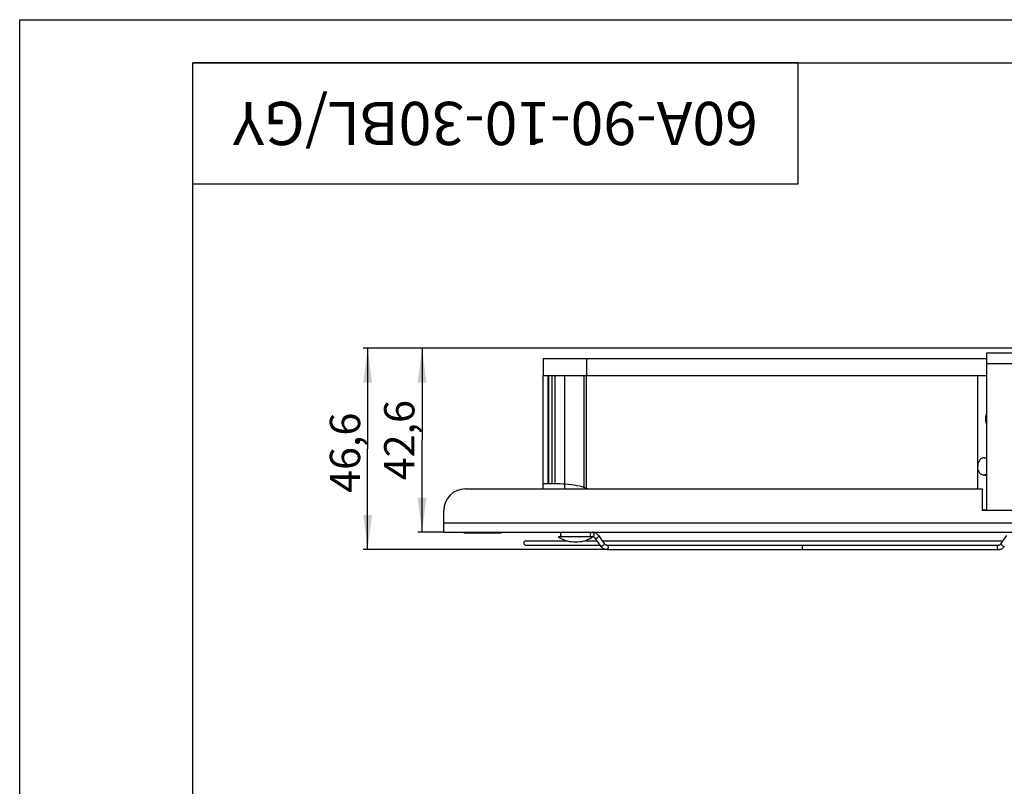
# Model space of a CAD drawing. Units: millimetres. Extents: x 0 to 594, y 0 to 420.
# Drawn here: x 0 to 114, y 331 to 420 of the extents above; entities that cross this region are included whole.
import ezdxf

# ---------------------------------------------------------------- set-up
doc = ezdxf.new("R2010")
doc.units = ezdxf.units.MM
doc.header["$LTSCALE"] = 32.67
doc.layers.get('0').update_dxf_attribs({"linetype": 'CONTINUOUS'})
for name, color, linetype in [('1__AXES', 7, 'CONTINUOUS'), ('ALL_AXES', 7, 'CONTINUOUS'), ('ALL_FEATURES', 7, 'CONTINUOUS'), ('AXIS', 7, 'CONTINUOUS')]:
    doc.layers.add(name, color=color, linetype=linetype)
doc.styles.get("Standard").update_dxf_attribs({"font": 'gost.ttf'})
doc.styles.add('TEXTSTYLE_3', font='gost.ttf')
doc.dimstyles.new('DIMSTYLE_1', dxfattribs={"dimtxt": 3.5, "dimasz": 4, "dimexe": 0.5, "dimexo": 0, "dimgap": 0.875, "dimtad": 1, "dimdec": 3, "dimlfac": 2, "dimtxsty": 'STANDARD', "dimblk": '_FILLED', "dimblk1": '_FILLED', "dimblk2": '_FILLED', "dimcen": 0.09, "dimadec": 3, "dimazin": 2, "dimtp": 0.3, "dimtm": 0.3, "dimtfac": 1, "dimtdec": 3, "dimtofl": 0, "dimtmove": 0, "dimatfit": 3, "dimldrblk": '_FILLED', "dimfxl": 1, "dimtolj": 1, "dimarcsym": 0})

# ---------------------------------------------------------------- blocks, each defined once
blk = doc.blocks.new('_FILLED')
at = {"color": 0, "linetype": 'BYBLOCK'}
blk.add_solid([(0, 0), (-1, 0.125), (-1, -0.125)], dxfattribs=at)
blk = doc.blocks.new('*D0')
at = {"color": 2, "linetype": 'CONTINUOUS'}
for p, q in [((130.78, 382.04), (46.02, 382.04)), ((46.52, 382.04), (46.52, 371.39)), ((46.52, 360.74), (46.52, 371.39)), ((49.03, 360.74), (46.02, 360.74))]:
    blk.add_line(p, q, dxfattribs=at)
at = {"color": 2, "linetype": 'CONTINUOUS', "xscale": 4, "yscale": 4, "zscale": 4}
for p, rotation in [((46.52, 382.04), 90), ((46.52, 360.74), 270)]:
    blk.add_blockref('_FILLED', p, dxfattribs=dict(at, rotation=rotation))
at = {"color": 2, "linetype": 'CONTINUOUS', "insert": (42.14, 371.39), "char_height": 3.5, "width": 7.5533, "attachment_point": 2, "rotation": 90, "line_spacing_factor": 0.9}
blk.add_mtext('42,6', dxfattribs=at)
blk = doc.blocks.new('*D1')
at = {"color": 2, "linetype": 'CONTINUOUS'}
for p, q in [((122.28, 382.04), (39.73, 382.04)), ((40.23, 382.04), (40.23, 370.39)), ((40.23, 358.74), (40.23, 370.39)), ((67.87, 358.74), (39.73, 358.74))]:
    blk.add_line(p, q, dxfattribs=at)
at = {"color": 2, "linetype": 'CONTINUOUS', "xscale": 4, "yscale": 4, "zscale": 4}
for p, rotation in [((40.23, 382.04), 90), ((40.23, 358.74), 270)]:
    blk.add_blockref('_FILLED', p, dxfattribs=dict(at, rotation=rotation))
at = {"color": 2, "linetype": 'CONTINUOUS', "insert": (35.86, 369.93), "char_height": 3.5, "width": 7.5533, "attachment_point": 2, "rotation": 90, "line_spacing_factor": 0.9}
blk.add_mtext('46,6', dxfattribs=at)

msp = doc.modelspace()

# ---------------------------------------------------------------- linework, layer by layer
at = {"color": 2, "linetype": 'CONTINUOUS'}
for p, q in [((0, 0), (0, 420)), ((0, 420), (594, 420)), ((63.0254, 365.74433), (63.0254, 378.84433)), ((65.5254, 365.74433), (65.5254, 378.84433))]:
    msp.add_line(p, q, dxfattribs=at)
at = {"color": 7, "linetype": 'CONTINUOUS'}
for p, q in [((90, 415), (20, 415)), ((20, 401), (20, 415)), ((20, 5), (20, 415)), ((20, 415), (589, 415)), ((90, 401), (90, 415)), ((90, 401), (20, 401)), ((60.5254, 365.74433), (60.5254, 378.84433)), ((61.10725, 366.34501), (61.10725, 378.84433)), ((58.54406, 359.74433), (63.29581, 359.74433)), ((65.25499, 359.74433), (66.73706, 359.74433)), ((66.5159, 360.0571), (67.16234, 359.14289)), ((66.92414, 360.34578), (67.57059, 359.43156)), ((67.34943, 359.74433), (113.70137, 359.74433)), ((113.48021, 359.43156), (114.12666, 360.34578)), ((58.54406, 359.24433), (67.09061, 359.24433)), ((64.0254, 359.63876), (64.5254, 359.63876)), ((67.86647, 359.24433), (113.18434, 359.24433)), ((67.86647, 358.74433), (113.18434, 358.74433)), ((90.5254, 358.74433), (90.5254, 359.24433))]:
    msp.add_line(p, q, dxfattribs=at)
at = {"color": 3, "linetype": 'CONTINUOUS'}
for p, q in [((111.7754, 381.44433), (111.7754, 363.24433)), ((198.2754, 381.44433), (111.7754, 381.44433)), ((51.5254, 365.74433), (111.2754, 365.74433)), ((111.2754, 365.74433), (111.2754, 363.24433)), ((49.0254, 360.74433), (49.0254, 363.24433)), ((198.7754, 363.24433), (111.2754, 363.24433)), ((49.0254, 360.74433), (261.0254, 360.74433))]:
    msp.add_line(p, q, dxfattribs=at)
at = {"color": 9, "linetype": 'CONTINUOUS'}
for p, q in [((198.2754, 380.19433), (111.7754, 380.19433)), ((61.18047, 366.34499), (61.18047, 378.84433)), ((61.53402, 378.84433), (61.53402, 366.34357)), ((61.88758, 378.84433), (61.88758, 366.33996)), ((49.0254, 361.84433), (261.0254, 361.84433))]:
    msp.add_line(p, q, dxfattribs=at)
at = {"color": 3, "linetype": 'CONTINUOUS'}
msp.add_arc((51.5254, 363.24433), 2.5, 90, 180, dxfattribs=at)
at = {"color": 7, "linetype": 'CONTINUOUS'}
for centre, radius, start, end in [((58.5254, 359.49433), 0.25, 90, 270), ((62.77548, 360.49433), 0.25, 90, 270), ((65.77548, 360.49433), 0.25, 270, 90), ((68.08862, 359.79746), 1.13422, 215.2477155, 219.2548066)]:
    msp.add_arc(centre, radius, start, end, dxfattribs=at)
at = {"color": 9, "linetype": 'CONTINUOUS'}
msp.add_arc((67.21307, 359.17873), 0.06212, 215.2476038, 226.7951588, dxfattribs=at)
at = {"color": 2, "linetype": 'CONTINUOUS'}
for points, knots in [([(111.77528, 374.41217), (111.77073, 374.4018), (111.76162, 374.38104), (111.7514, 374.35767), (111.74455, 374.34213), (111.74174, 374.33559), (111.7394, 374.3305), (111.73738, 374.32492), (111.73397, 374.31492), (111.72903, 374.30075), (111.72314, 374.2837), (111.71723, 374.26667), (111.71234, 374.25246), (111.70884, 374.24255), (111.70696, 374.23682), (111.70549, 374.23084), (111.70351, 374.22345), (111.69887, 374.20564), (111.69345, 374.18488), (111.68798, 374.16414), (111.68495, 374.15225), (111.68239, 374.14345), (111.68094, 374.13417), (111.67863, 374.12195), (111.67476, 374.1005), (111.67081, 374.07909), (111.66747, 374.06071), (111.66575, 374.05154), (111.66421, 374.04231), (111.66303, 374.02976), (111.66125, 374.01416), (111.65926, 373.9954), (111.6572, 373.97665), (111.65559, 373.96101), (111.65406, 373.94853), (111.65358, 373.93908), (111.65328, 373.9296), (111.65258, 373.91065), (111.65158, 373.88223), (111.65067, 373.85696), (111.65022, 373.84433)], [0, 0, 0, 0, 0.0625, 0.125, 0.140625, 0.15625, 0.1640625, 0.171875, 0.1875, 0.21875, 0.25, 0.28125, 0.3125, 0.328125, 0.3359375, 0.34375, 0.359375, 0.375, 0.4375, 0.46875, 0.484375, 0.5, 0.515625, 0.53125, 0.5625, 0.625, 0.640625, 0.65625, 0.671875, 0.6875, 0.71875, 0.75, 0.78125, 0.8125, 0.828125, 0.84375, 0.859375, 0.875, 0.9375, 1, 1, 1, 1]), ([(111.65022, 373.84433), (111.65064, 373.83213), (111.65148, 373.80774), (111.65244, 373.78029), (111.65305, 373.762), (111.65336, 373.75436), (111.65348, 373.74829), (111.65405, 373.74207), (111.65527, 373.7311), (111.65689, 373.71548), (111.65889, 373.69671), (111.66084, 373.67794), (111.66258, 373.66233), (111.66373, 373.64977), (111.66524, 373.64054), (111.66694, 373.63136), (111.67023, 373.61297), (111.67413, 373.59153), (111.67795, 373.57006), (111.68023, 373.55784), (111.68165, 373.54854), (111.68419, 373.53974), (111.68719, 373.52783), (111.69262, 373.50706), (111.69799, 373.48627), (111.70258, 373.46844), (111.70454, 373.46104), (111.70599, 373.45505), (111.70786, 373.44932), (111.71133, 373.43939), (111.71619, 373.42515), (111.72206, 373.40809), (111.72791, 373.39102), (111.73282, 373.37682), (111.73619, 373.36682), (111.73822, 373.36119), (111.74065, 373.35587), (111.74355, 373.34912), (111.75062, 373.33299), (111.76117, 373.30877), (111.77058, 373.28725), (111.77528, 373.27649)], [0, 0, 0, 0, 0.0625, 0.125, 0.140625, 0.15625, 0.1640625, 0.171875, 0.1875, 0.21875, 0.25, 0.28125, 0.3125, 0.328125, 0.34375, 0.359375, 0.375, 0.4375, 0.46875, 0.484375, 0.5, 0.515625, 0.53125, 0.5625, 0.625, 0.640625, 0.65625, 0.6640625, 0.671875, 0.6875, 0.71875, 0.75, 0.78125, 0.8125, 0.828125, 0.8359375, 0.84375, 0.859375, 0.875, 0.9375, 1, 1, 1, 1])]:
    msp.add_open_spline(points, degree=3, knots=knots, dxfattribs=at)
at = {"color": 7, "linetype": 'CONTINUOUS'}
for points, knots in [([(111.76987, 374.19045), (111.76174, 374.16288), (111.73304, 374.04966), (111.72093, 373.93233), (111.72093, 373.84433)], [0, 0, 0, 0, 0.246262153, 1, 1, 1, 1]), ([(111.72093, 373.84433), (111.72093, 373.75634), (111.73304, 373.63901), (111.76174, 373.52579), (111.76987, 373.49821)], [0, 0, 0, 0, 0.753737847, 1, 1, 1, 1]), ([(65.65711, 365.74978), (65.26356, 365.92946), (64.41773, 366.15775), (63.1263, 366.30492), (61.82571, 366.35002), (60.95888, 366.34433), (60.5254, 366.34433)], [0, 0, 0, 0, 0.249662478, 0.499709175, 0.749840414, 1, 1, 1, 1]), ([(66.92414, 360.34578), (66.84193, 360.46204), (66.63696, 360.6637), (66.35537, 360.74433), (66.22002, 360.74433)], [0, 0, 0, 0, 0.512684874, 1, 1, 1, 1]), ([(66.5159, 360.0571), (66.49779, 360.08271), (66.43332, 360.16201), (66.34178, 360.22446), (66.27193, 360.23896)], [0, 0, 0, 0, 0.305369617, 1, 1, 1, 1]), ([(67.86647, 358.74433), (67.74319, 358.74433), (67.48815, 358.81019), (67.29177, 358.98019), (67.21035, 359.07976)], [0, 0, 0, 0, 0.489379161, 1, 1, 1, 1]), ([(67.86647, 359.24433), (67.81613, 359.24433), (67.69585, 359.28412), (67.61086, 359.37461), (67.57059, 359.43156)], [0, 0, 0, 0, 0.419135913, 1, 1, 1, 1]), ([(113.18434, 359.24433), (113.20052, 359.24433), (113.27537, 359.25157), (113.34442, 359.2913), (113.38879, 359.32951)], [0, 0, 0, 0, 0.216486104, 1, 1, 1, 1]), ([(113.18434, 358.74433), (113.30761, 358.74433), (113.56266, 358.81019), (113.75903, 358.98019), (113.84045, 359.07976)], [0, 0, 0, 0, 0.489379161, 1, 1, 1, 1]), ([(113.38879, 359.32951), (113.39684, 359.33645), (113.43046, 359.36748), (113.45994, 359.4029), (113.48021, 359.43156)], [0, 0, 0, 0, 0.232347148, 1, 1, 1, 1])]:
    msp.add_open_spline(points, degree=3, knots=knots, dxfattribs=at)
at = {"color": 9, "linetype": 'CONTINUOUS'}
for points, knots in [([(66.22002, 360.74433), (66.26362, 360.74433), (66.35955, 360.68403), (66.40704, 360.52791), (66.38832, 360.36437), (66.31444, 360.27321), (66.27012, 360.2547)], [0, 0, 0, 0, 0.213816071, 0.482219472, 0.76439609, 1, 1, 1, 1]), ([(66.59502, 360.02466), (66.58652, 360.02466), (66.5578, 360.02653), (66.52775, 360.0403), (66.51589, 360.0571)], [0, 0, 0, 0, 0.29256109, 1, 1, 1, 1]), ([(66.70016, 360.04835), (66.69095, 360.04458), (66.65714, 360.03226), (66.62111, 360.02466), (66.59502, 360.02466)], [0, 0, 0, 0, 0.276057924, 1, 1, 1, 1]), ([(66.92415, 360.34578), (66.95416, 360.3033), (66.90167, 360.19094), (66.80892, 360.10701), (66.7379, 360.06378), (66.70016, 360.04835)], [0, 0, 0, 0, 0.392468954, 0.692271252, 1, 1, 1, 1]), ([(67.24147, 359.11045), (67.23428, 359.11045), (67.20932, 359.11195), (67.18362, 359.12114), (67.17054, 359.13345)], [0, 0, 0, 0, 0.285854737, 1, 1, 1, 1]), ([(67.3466, 359.13413), (67.33739, 359.13037), (67.30358, 359.11805), (67.26755, 359.11045), (67.24147, 359.11045)], [0, 0, 0, 0, 0.276057924, 1, 1, 1, 1]), ([(67.5706, 359.43157), (67.60061, 359.38908), (67.54811, 359.27672), (67.45537, 359.19279), (67.38435, 359.14957), (67.3466, 359.13413)], [0, 0, 0, 0, 0.392468954, 0.692271252, 1, 1, 1, 1]), ([(67.86647, 359.24433), (67.91477, 359.24433), (68.01987, 359.16934), (68.05632, 358.99433), (68.01987, 358.81932), (67.91477, 358.74433), (67.86647, 358.74433)], [0, 0, 0, 0, 0.220170729, 0.5, 0.779829271, 1, 1, 1, 1]), ([(113.09595, 359.21084), (113.05919, 359.18093), (113.00713, 359.08606), (113.00224, 358.93265), (113.05657, 358.79383), (113.14454, 358.74433), (113.18434, 358.74433)], [0, 0, 0, 0, 0.249478783, 0.53117604, 0.790473511, 1, 1, 1, 1]), ([(113.18434, 359.24433), (113.16094, 359.24433), (113.12858, 359.23444), (113.1025, 359.21617), (113.09595, 359.21084)], [0, 0, 0, 0, 0.734772524, 1, 1, 1, 1]), ([(113.4802, 359.43157), (113.4502, 359.38908), (113.50269, 359.27672), (113.59543, 359.19279), (113.66645, 359.14957), (113.7042, 359.13413)], [0, 0, 0, 0, 0.392468954, 0.692271252, 1, 1, 1, 1]), ([(113.7042, 359.13413), (113.71341, 359.13037), (113.74722, 359.11805), (113.78325, 359.11045), (113.80934, 359.11045)], [0, 0, 0, 0, 0.276057924, 1, 1, 1, 1]), ([(113.80934, 359.11045), (113.81653, 359.11045), (113.84149, 359.11195), (113.86718, 359.12114), (113.88026, 359.13345)], [0, 0, 0, 0, 0.285854737, 1, 1, 1, 1])]:
    msp.add_open_spline(points, degree=3, knots=knots, dxfattribs=at)
msp.add_open_spline([(66.27012, 360.2547), (66.25438, 360.24812), (66.23707, 360.24433), (66.22002, 360.24433)], degree=3, dxfattribs=at)
at = {"layer": '1__AXES', "color": 7, "linetype": 'CONTINUOUS'}
for p, q in [((111.47344, 369.34433), (111.7754, 369.34433)), ((111.47344, 367.34433), (111.7754, 367.34433))]:
    msp.add_line(p, q, dxfattribs=at)
for points, knots in [([(111.47344, 369.34433), (111.42701, 369.34433), (111.33199, 369.33086), (111.19716, 369.2719), (111.07401, 369.17733), (110.92721, 369.00446), (110.79988, 368.72283), (110.76633, 368.47315), (110.76633, 368.34433)], [0, 0, 0, 0, 0.103456047, 0.210669079, 0.324498027, 0.446431565, 0.712952491, 1, 1, 1, 1]), ([(111.77597, 369.24819), (111.73052, 369.2786), (111.63335, 369.32708), (111.52575, 369.34433), (111.47344, 369.34433)], [0, 0, 0, 0, 0.51107663, 1, 1, 1, 1]), ([(111.47344, 367.34433), (111.42701, 367.34433), (111.33199, 367.35781), (111.19716, 367.41676), (111.07401, 367.51134), (110.92721, 367.6842), (110.79988, 367.96583), (110.76633, 368.21552), (110.76633, 368.34433)], [0, 0, 0, 0, 0.103456047, 0.210669079, 0.324498027, 0.446431565, 0.712952491, 1, 1, 1, 1]), ([(111.77597, 367.44048), (111.73052, 367.41006), (111.63335, 367.36158), (111.52575, 367.34433), (111.47344, 367.34433)], [0, 0, 0, 0, 0.51107663, 1, 1, 1, 1])]:
    msp.add_open_spline(points, degree=3, knots=knots, dxfattribs=at)
at = {"layer": 'ALL_AXES', "color": 7, "linetype": 'CONTINUOUS'}
for p, q in [((51.3454, 360.65433), (51.39736, 360.74433)), ((51.3454, 360.65433), (55.7054, 360.65433)), ((55.7054, 360.65433), (55.65344, 360.74433))]:
    msp.add_line(p, q, dxfattribs=at)
at = {"layer": 'ALL_FEATURES', "color": 7, "linetype": 'CONTINUOUS'}
for p, q in [((60.5254, 380.84433), (60.5254, 378.84433)), ((60.5254, 380.84433), (111.7754, 380.84433)), ((60.5254, 378.84433), (111.7754, 378.84433)), ((65.24633, 365.90695), (65.24633, 378.84433)), ((110.75716, 378.84433), (110.75716, 365.74433)), ((111.2754, 363.34433), (111.7754, 363.34433))]:
    msp.add_line(p, q, dxfattribs=at)
at = {"layer": 'ALL_FEATURES', "color": 9, "linetype": 'CONTINUOUS'}
msp.add_line((65.5254, 380.84433), (65.5254, 378.84433), dxfattribs=at)
at = {"layer": 'AXIS', "color": 7, "linetype": 'CONTINUOUS'}
msp.add_line((62.2754, 360.24433), (66.2754, 360.24433), dxfattribs=at)
for centre, start, end in [((64.08356, 362.63819), 232.9350965, 268.8891955), ((64.46724, 362.63819), 271.1108045, 307.0649035)]:
    msp.add_arc(centre, 3, start, end, dxfattribs=at)

# ---------------------------------------------------------------- texts
at = {"color": 7, "linetype": 'CONTINUOUS', "insert": (55, 405.5), "char_height": 5, "width": 53.5477941, "attachment_point": 2, "rotation": 180, "line_spacing_factor": 0.9, "style": 'TEXTSTYLE_3'}
msp.add_mtext('60A-90-10-30BL/GY', dxfattribs=at)

# ---------------------------------------------------------------- dimensions: what is measured, and where the dimension line sits
at = {"color": 2, "linetype": 'CONTINUOUS'}
for base, p1, p2, picture, middle in [((40.23007, 382.04433), (67.86647, 358.74433), (122.2754, 382.04433), '*D1', (40.23007, 369.92598)), ((46.51504, 382.04433), (49.0254, 360.74433), (130.7754, 382.04433), '*D0', (46.51504, 371.38951))]:
    dim = msp.add_linear_dim(base=base, p1=p1, p2=p2, angle=90, dimstyle='DIMSTYLE_1', dxfattribs=at)
    dim.commit()
    dim.dimension.update_dxf_attribs({"geometry": picture, "text_midpoint": middle, "dimtype": 160})

doc.saveas('drawing.dxf')
